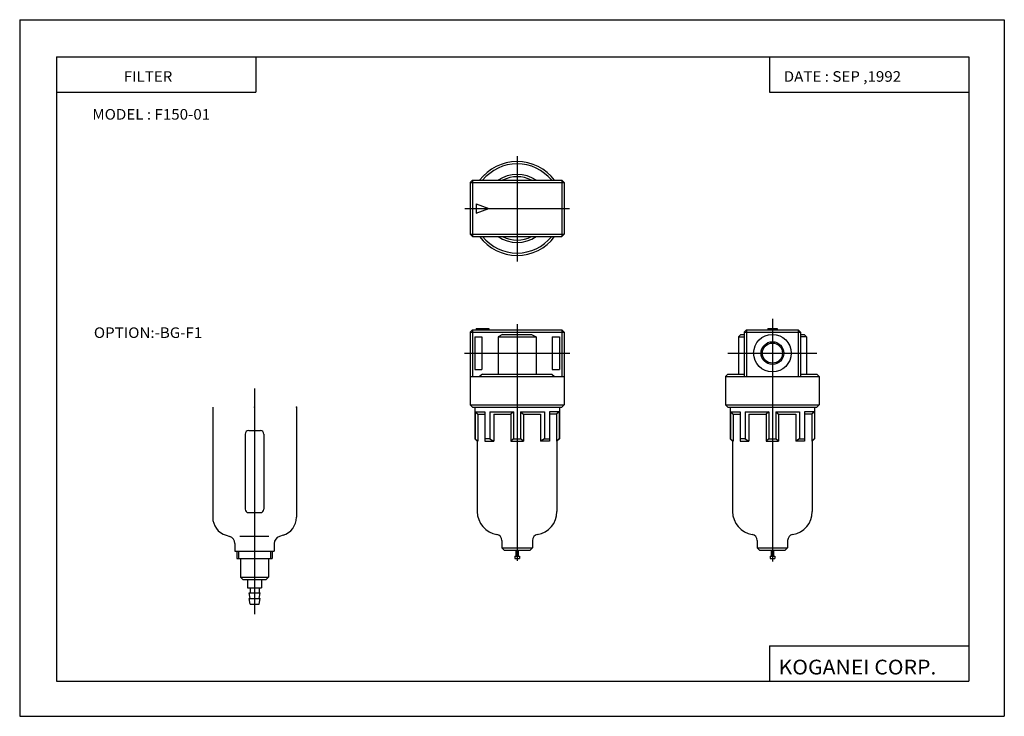
# Model space of a CAD drawing. Extents: x -210 to 210, y -148 to 148.
import ezdxf

# ---------------------------------------------------------------- set-up
doc = ezdxf.new("R2010")
doc.units = 0
doc.layers.get('0').update_dxf_attribs({"linetype": 'CONTINUOUS'})
doc.styles.get("Standard").update_dxf_attribs({"font": 'txt', "bigfont": 'BIGFONT'})

msp = doc.modelspace()

# ---------------------------------------------------------------- linework, layer by layer
for p, q in [((-210, 148.5), (-210, -148.5)), ((-210, 148.5), (210, 148.5)), ((210, 148.5), (210, -148.5)), ((-194.25, 132.600006), (194.800003, 132.600006)), ((-194.25, 132.600006), (-194.25, -133.5)), ((-109.25, 132.600006), (-109.25, 117.600006)), ((109.800003, 132.600006), (109.800003, 117.600006)), ((194.800003, 132.600006), (194.800003, -133.5)), ((-194.25, 117.600006), (-109.25, 117.600006)), ((109.800003, 117.600006), (194.800003, 117.600006)), ((2.192139, 90.301117), (2.192139, 45.43335)), ((-17.807795, 79.03109), (-16.807783, 80.031105)), ((-16.807861, 80.031189), (21.192139, 80.031189)), ((-16.807861, 80.031189), (-16.807861, 56.031158)), ((21.19212, 80.031174), (22.192101, 79.031197)), ((21.192139, 80.031189), (21.192139, 56.031158)), ((-17.807861, 79.031189), (-17.807861, 57.031189)), ((-17.807861, 79.031158), (22.192139, 79.031158)), ((22.192139, 79.031189), (22.192139, 57.031189)), ((-20.106995, 68.031158), (24.594055, 68.031158)), ((-15.307892, 70.031166), (-9.81295, 68.031166)), ((-15.307861, 70.031189), (-15.307861, 66.031158)), ((-15.307831, 66.031166), (-9.812888, 68.031158)), ((-17.807861, 57.031189), (22.192139, 57.031189)), ((-17.807835, 57.031227), (-16.807854, 56.03125)), ((-16.807861, 56.031158), (21.192139, 56.031158)), ((21.1922, 56.031128), (22.192188, 57.031116)), ((-15.307861, 16.839764), (-15.307861, 16.339764)), ((-15.307861, 16.839733), (-9.812927, 16.839733)), ((-9.812866, 16.839764), (-9.812866, 16.339764)), ((2.192139, 18.741924), (2.192139, -82.275276)), ((109.083832, 16.839764), (109.083832, 16.339764)), ((109.083832, 16.839733), (113.083801, 16.839733)), ((111.083832, 20.896557), (111.083832, -82.467751)), ((113.083801, 16.839764), (113.083801, 16.339764)), ((-17.807861, 15.339763), (-17.807861, -15.660237)), ((-17.807861, 15.339763), (22.192139, 15.339763)), ((-17.80781, 15.339722), (-16.807821, 16.339712)), ((-16.807861, 16.339764), (21.192139, 16.339764)), ((-16.807861, 16.339764), (-16.807861, -3.660237)), ((-15.807861, 13.339763), (-15.807861, -0.660237)), ((-15.807861, 13.339763), (-12.807861, 13.339763)), ((-12.807861, 13.339763), (-12.807861, -0.660237)), ((-3.992575, 14.339843), (-5.947316, 13.339848)), ((-5.947266, 13.339763), (-5.947266, -2.660237)), ((-5.947266, 13.339763), (10.331543, 13.339763)), ((-3.992493, 14.339732), (8.37677, 14.339732)), ((8.376728, 14.339772), (10.33147, 13.339777)), ((10.331543, 13.339763), (10.331543, -2.660237)), ((17.192139, 13.339763), (17.192139, -0.660237)), ((17.192139, 13.339763), (20.192139, 13.339763)), ((20.192139, 13.339763), (20.192139, -0.660237)), ((21.192139, 16.339764), (21.192139, -3.660237)), ((21.192173, 16.339787), (22.19215, 15.339808)), ((22.192139, 15.339763), (22.192139, -15.660237)), ((96.583801, 13.339763), (99.083832, 13.339763)), ((96.583862, 13.339763), (96.583862, -2.660237)), ((96.58387, 13.339682), (97.583878, 14.339682)), ((97.583801, 14.339732), (99.083832, 14.339732)), ((99.083801, 15.339728), (100.083809, 16.339741)), ((99.083832, 15.339763), (99.083832, -3.660237)), ((99.083832, 15.339763), (123.083801, 15.339763)), ((100.083801, 16.339764), (122.083801, 16.339764)), ((100.083801, 16.339764), (100.083801, -3.660237)), ((122.083832, 16.339764), (122.083832, -3.660237)), ((122.083847, 16.339777), (123.08387, 15.339753)), ((123.083801, 15.339763), (123.083801, -3.660237)), ((123.083801, 14.339732), (124.583801, 14.339732)), ((125.583801, 13.339732), (123.083801, 13.339732)), ((124.583862, 14.339756), (125.583839, 13.339775)), ((125.583801, 13.339763), (125.583801, -2.660237)), ((-20.209778, 6.339763), (24.623535, 6.339763)), ((92.083801, 6.339763), (130.083801, 6.339763)), ((-17.807861, -3.660237), (22.192139, -3.660237)), ((-15.807861, -0.660268), (-12.807861, -0.660268)), ((-12.538818, -2.660213), (-13.807898, -3.660212)), ((-12.538757, -2.660237), (16.923035, -2.660237)), ((16.923046, -2.660233), (18.192127, -3.660232)), ((17.192139, -0.660268), (20.192139, -0.660268)), ((91.083801, -3.660237), (91.083801, -15.660237)), ((91.083801, -3.660237), (131.083801, -3.660237)), ((91.083824, -3.660242), (92.083839, -2.660231)), ((92.083801, -2.660237), (99.083832, -2.660237)), ((123.083801, -2.660237), (130.083801, -2.660237)), ((130.083801, -2.660197), (131.083832, -3.660218)), ((131.083832, -3.660237), (131.083832, -15.660237)), ((-109.819733, -8.795475), (-109.819733, -104.895767)), ((-127.669739, -16.660236), (-127.669739, -63.660236)), ((-91.969734, -16.660236), (-91.969734, -63.660236)), ((-17.807861, -15.660268), (22.192139, -15.660268)), ((-17.807856, -15.660211), (-16.807833, -16.660233)), ((-16.807861, -16.660236), (21.192139, -16.660236)), ((-15.807861, -16.660236), (-15.807861, -30.160236)), ((20.192139, -16.660236), (20.192139, -30.160236)), ((21.192169, -16.660294), (22.192158, -15.660304)), ((91.083801, -15.660268), (131.083801, -15.660268)), ((92.083832, -16.66024), (91.083855, -15.66026)), ((92.083801, -16.660236), (130.083801, -16.660236)), ((93.083801, -16.660236), (93.083801, -30.160236)), ((129.083832, -16.660236), (129.083832, -30.160236)), ((130.083862, -16.660278), (131.083862, -15.660274)), ((-15.745239, -18.660236), (-15.745239, -30.160236)), ((-15.745239, -18.660236), (-11.552185, -18.660236)), ((-15.745189, -18.660255), (-14.600904, -19.660233)), ((-14.600952, -19.660236), (-14.600952, -31.160236)), ((-14.600952, -19.660236), (-11.552185, -19.660236)), ((-11.552185, -18.660236), (-11.552185, -31.160236)), ((-9.430847, -18.660236), (0.692139, -18.660236)), ((-9.430847, -18.660236), (-9.430847, -30.160236)), ((-7.812561, -19.660236), (-0.452148, -19.660236)), ((-7.812561, -19.660236), (-7.812561, -31.160236)), ((0.692156, -18.660248), (-0.452183, -19.660259)), ((-0.452148, -19.660236), (-0.452148, -31.160236)), ((0.692139, -18.660236), (0.692139, -30.160236)), ((3.692129, -18.660213), (4.836456, -19.660236)), ((3.692139, -18.660236), (3.692139, -30.160236)), ((3.692139, -18.660236), (13.815125, -18.660236)), ((4.836426, -19.660236), (12.196838, -19.660236)), ((4.836487, -19.660236), (4.836487, -31.160236)), ((12.196838, -19.660236), (12.196838, -31.160236)), ((13.815125, -18.660236), (13.815125, -30.160236)), ((15.936462, -18.660236), (15.936462, -31.160236)), ((20.129517, -18.660236), (15.936462, -18.660236)), ((18.985229, -19.660236), (15.936462, -19.660236)), ((18.985229, -19.660236), (18.985229, -31.160236)), ((20.129616, -18.660233), (18.985287, -19.660252)), ((20.129517, -18.660236), (20.129517, -30.160236)), ((93.146423, -18.660236), (93.146423, -30.160236)), ((93.146423, -18.660236), (97.339539, -18.660236)), ((93.146454, -18.660213), (94.290741, -19.660194)), ((94.29071, -19.660236), (97.339539, -19.660236)), ((94.290771, -19.660236), (94.290771, -31.160236)), ((97.339539, -18.660236), (97.339539, -31.160236)), ((99.460815, -18.660236), (109.583801, -18.660236)), ((99.460846, -18.660236), (99.460846, -30.160236)), ((101.079132, -19.660236), (108.439484, -19.660236)), ((101.079132, -19.660236), (101.079132, -31.160236)), ((108.439484, -19.660236), (108.439484, -31.160236)), ((109.583817, -18.660267), (108.439491, -19.660267)), ((109.583832, -18.660236), (109.583832, -30.160236)), ((112.583794, -18.660255), (113.728073, -19.66024)), ((112.583801, -18.660236), (112.583801, -30.160236)), ((112.583801, -18.660236), (122.706787, -18.660236)), ((113.728088, -19.660236), (121.088501, -19.660236)), ((113.728119, -19.660236), (113.728119, -31.160236)), ((121.088501, -19.660236), (121.088501, -31.160236)), ((122.706787, -18.660236), (122.706787, -30.160236)), ((124.828125, -18.660236), (124.828125, -31.160236)), ((129.021179, -18.660236), (124.828125, -18.660236)), ((127.876892, -19.660236), (124.828125, -19.660236)), ((127.876892, -19.660236), (127.876892, -31.160236)), ((129.02124, -18.66032), (127.87693, -19.660316)), ((129.02124, -18.660236), (129.02124, -30.160236)), ((-113.819733, -28.160229), (-113.819733, -60.160236)), ((-112.319733, -26.660229), (-107.319733, -26.660229)), ((-105.819733, -28.160229), (-105.819733, -60.160236)), ((-15.807861, -30.160236), (-15.745239, -30.160236)), ((-15.807802, -30.160294), (-14.807823, -31.160275)), ((-15.74522, -30.160229), (-14.600935, -31.16021)), ((-14.807861, -31.160236), (-14.807861, -61.160236)), ((-14.807861, -31.160236), (-14.600952, -31.160236)), ((-9.430847, -30.160236), (-11.552185, -30.160236)), ((-11.552185, -31.160236), (-7.812561, -31.160236)), ((-9.430823, -30.160217), (-7.812572, -31.160191)), ((0.692186, -30.160236), (-0.452152, -31.160248)), ((-0.452148, -31.160236), (4.836426, -31.160236)), ((0.692139, -30.160236), (3.692139, -30.160236)), ((4.836426, -31.160252), (3.692146, -30.160271)), ((15.936462, -31.160236), (12.196838, -31.160236)), ((13.815147, -30.160248), (12.196869, -31.160236)), ((13.815125, -30.160236), (15.936462, -30.160236)), ((19.192139, -31.160236), (18.985229, -31.160236)), ((20.129562, -30.160271), (18.985233, -31.16029)), ((20.192139, -30.160267), (19.192127, -31.160278)), ((19.192139, -31.160236), (19.192139, -61.160236)), ((20.192139, -30.160236), (20.129517, -30.160236)), ((93.083801, -30.160236), (93.146423, -30.160236)), ((93.083809, -30.160271), (94.083832, -31.160294)), ((93.146469, -30.160229), (94.290756, -31.16021)), ((94.083801, -31.160236), (94.29071, -31.160236)), ((94.083862, -31.160236), (94.083862, -61.160236)), ((99.460815, -30.160236), (97.339539, -30.160236)), ((97.339539, -31.160236), (101.079132, -31.160236)), ((99.460793, -30.16021), (101.079094, -31.160213)), ((109.583786, -30.160255), (108.439461, -31.160255)), ((108.439484, -31.160236), (113.728088, -31.160236)), ((109.583801, -30.160236), (112.583801, -30.160236)), ((113.728149, -31.160229), (112.58387, -30.160248)), ((124.828125, -31.160236), (121.088501, -31.160236)), ((122.706871, -30.160259), (121.088562, -31.160263)), ((122.706787, -30.160236), (124.828125, -30.160236)), ((128.083801, -31.160236), (127.876892, -31.160236)), ((129.02121, -30.160248), (127.8769, -31.160248)), ((129.083786, -30.160221), (128.083786, -31.160221)), ((128.083801, -31.160236), (128.083801, -61.160236)), ((129.083832, -30.160236), (129.021179, -30.160236)), ((-112.319733, -61.660236), (-107.319733, -61.660236)), ((-121.996742, -71.314423), (-120.418053, -71.794373)), ((-97.642731, -71.314392), (-99.22142, -71.79435)), ((-121.319733, -71.660233), (-121.319733, -71.660233)), ((-118.219734, -74.760239), (-118.219734, -78.160233)), ((-116.037788, -71.660233), (-103.708076, -71.660233)), ((-101.419739, -74.760239), (-101.419739, -78.160233)), ((-4.307861, -73.499199), (-4.307861, -76.66024)), ((8.692139, -73.499199), (8.692139, -76.66024)), ((104.583832, -73.499199), (104.583832, -76.66024)), ((117.583801, -73.499199), (117.583801, -76.66024)), ((-118.219734, -78.160233), (-101.419739, -78.160233)), ((-117.319733, -78.160233), (-117.319733, -81.160233)), ((-116.619736, -78.160233), (-116.619736, -81.160233)), ((-103.01973, -78.160233), (-103.01973, -81.160233)), ((-102.319733, -78.160233), (-102.319733, -81.160233)), ((-4.307861, -76.660255), (8.692139, -76.660255)), ((-4.30781, -76.660217), (-3.30783, -77.660194)), ((-3.307861, -77.66024), (7.692139, -77.66024)), ((1.692139, -77.66024), (1.692139, -80.16024)), ((2.692139, -77.66024), (2.692139, -80.16024)), ((7.692165, -77.660294), (8.692167, -76.660294)), ((104.583801, -76.660255), (117.583801, -76.660255)), ((104.58387, -76.660225), (105.58387, -77.660225)), ((105.583801, -77.66024), (116.583832, -77.66024)), ((110.583801, -77.66024), (110.583801, -80.16024)), ((111.583832, -77.66024), (111.583832, -80.16024)), ((116.583794, -77.66021), (117.583809, -76.660202)), ((-117.319733, -81.160233), (-102.319733, -81.160233)), ((-115.819733, -81.160233), (-115.819733, -89.160233)), ((-103.819733, -81.160233), (-103.819733, -89.160233)), ((1.192139, -80.16024), (1.192139, -81.16024)), ((1.192139, -80.16024), (3.192139, -80.16024)), ((1.192139, -81.16024), (3.192139, -81.16024)), ((3.192139, -80.16024), (3.192139, -81.16024)), ((110.083801, -80.16024), (110.083801, -81.16024)), ((110.083801, -80.16024), (112.083801, -80.16024)), ((110.083801, -81.16024), (112.083801, -81.16024)), ((112.083832, -80.16024), (112.083832, -81.16024)), ((-115.819733, -89.160233), (-103.819733, -89.160233)), ((-115.819725, -89.160233), (-114.819733, -90.160233)), ((-114.819733, -90.160233), (-104.819733, -90.160233)), ((-112.819733, -90.160233), (-112.819733, -93.660233)), ((-106.819733, -90.160233), (-106.819733, -93.660233)), ((-104.819725, -90.160233), (-103.819733, -89.160233)), ((-112.819733, -93.660233), (-106.819733, -93.660233)), ((-111.746552, -98.260254), (-112.169739, -95.860245)), ((-112.169724, -95.860229), (-107.469734, -95.860229)), ((-111.746536, -93.660233), (-111.746536, -95.860229)), ((-107.892921, -93.660233), (-107.892921, -95.860229)), ((-107.892914, -98.260239), (-107.469727, -95.860229)), ((-111.746544, -100.660233), (-112.169731, -98.260239)), ((-112.169724, -98.260239), (-107.469734, -98.260239)), ((-111.746536, -100.660233), (-107.892921, -100.660233)), ((-107.892906, -100.660233), (-107.469719, -98.260239)), ((109.800003, -118.5), (109.800003, -133.5)), ((109.800003, -118.5), (194.800003, -118.5)), ((-194.25, -133.5), (194.800003, -133.5)), ((-210, -148.5), (210, -148.5))]:
    msp.add_line(p, q)
for radius in [8, 4.864, 4.283]:
    msp.add_circle((111.083832, 6.339763), radius)
for centre, radius, start, end in [((2.192139, 68.031158), 20, 36.869896, 143.130127), ((2.192139, 68.031158), 19, 39.166714, 140.833313), ((2.192139, 68.031158), 14.5, 55.851578, 124.148437), ((2.192139, 68.031158), 13.5, 62.733955, 117.266068), ((2.192139, 68.031158), 20, 216.869873, 323.130096), ((2.192139, 68.031158), 19, 219.166687, 320.833282), ((2.192139, 68.031158), 14.500002, 235.851562, 304.148437), ((2.192139, 68.031158), 13.499999, 242.733932, 297.266052), ((-112.319733, -28.160229), 1.5, 90, 180), ((-107.319733, -28.160229), 1.5, 0, 90), ((-112.319733, -60.160236), 1.5, 180, 270), ((-107.319733, -60.160236), 1.5, 270, 0), ((-4.807861, -61.160236), 10, 180, 260.793091), ((9.192139, -61.160236), 10.000004, 279.206909, 0), ((104.083832, -61.160236), 10, 180, 260.79306), ((118.083801, -61.160236), 10.000004, 279.206879, 0), ((-119.669739, -63.660236), 8, 179.999969, 253.089752), ((-99.969734, -63.660236), 8.000003, 286.910248, 0), ((-6.807861, -73.499214), 2.5, 0, 80.793076), ((11.192139, -73.499214), 2.499996, 99.206947, 180), ((102.083832, -73.499214), 2.5, 0, 80.793053), ((120.083801, -73.499214), 2.499996, 99.206947, 180), ((-121.319733, -74.760239), 3.099998, 0, 73.089813), ((-98.319733, -74.760239), 3.099998, 106.910324, 180)]:
    msp.add_arc(centre, radius, start, end)
for p in [(-17.807861, 68.031158), (22.192139, 68.031158), (-17.807861, 6.339763), (22.192139, 6.339763), (111.083832, 6.339763), (125.583801, 6.339763), (-109.819733, -16.660236), (-91.969734, -16.660236)]:
    msp.add_point(p)

# ---------------------------------------------------------------- texts
for s, height, width, p in [('FILTER', 4.5, 1.052632, (-165.642654, 122.050003)), ('DATE : SEP ,1992', 4.5, 1.052631, (115.90715, 122.050003)), ('MODEL : F150-01', 4.5, 1.052632, (-179, 105.900009)), ('OPTION:-BG-F1', 4.5, 1.052632, (-178.362976, 12.813501)), ('KOGANEI CORP.', 6.3, 1.052632, (113.700279, -130.669998))]:
    msp.add_text(s, height=height, dxfattribs=dict(width=width)).set_placement(p)

doc.saveas('drawing.dxf')
